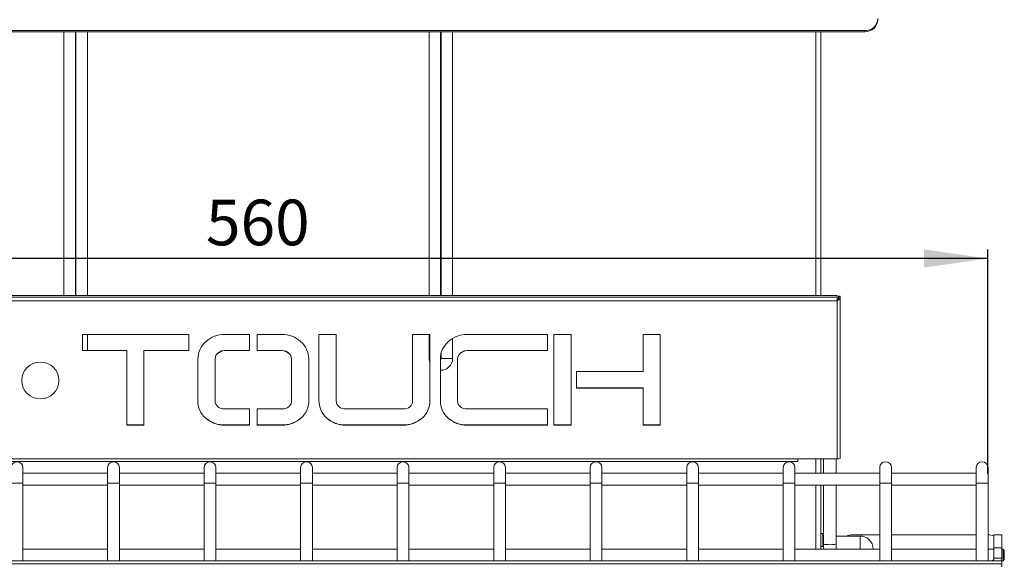
# Model space of a CAD drawing. Units: millimetres. Extents: x 48 to 1412, y 323 to 1728.
# Drawn here: x 304 to 682, y 1270 to 1479 of the extents above; entities that cross this region are included whole.
import ezdxf

# ---------------------------------------------------------------- set-up
doc = ezdxf.new("R2010")
doc.units = ezdxf.units.MM
doc.header["$LTSCALE"] = 7
doc.linetypes.add('SLD-Solido', pattern=[0])
doc.layers.add('FOGLIO1', color=7, linetype='SLD-Solido')
doc.styles.add('SLDTEXTSTYLE0', font='ARIAL.TTF', dxfattribs={"width": 0.948})
doc.dimstyles.new('SLDDIMSTYLE2', dxfattribs={"dimtxt": 17.5, "dimasz": 24.5, "dimexe": 0, "dimexo": 0.0625, "dimgap": 4.375, "dimtad": 1, "dimtoh": 1, "dimdec": 0, "dimrnd": 1e-09, "dimzin": 12, "dimdsep": 46, "dimtxsty": 'SLDTEXTSTYLE0', "dimsah": 1, "dimcen": 0.09, "dimadec": 0, "dimazin": 0, "dimtfac": 1, "dimtdec": 0, "dimtofl": 0, "dimtmove": 0, "dimatfit": 3, "dimfxl": 1, "dimfrac": 2, "dimtolj": 1, "dimtzin": 12, "dimarcsym": 0})

# ---------------------------------------------------------------- blocks, each defined once
blk = doc.blocks.new('*D9')
at = {"layer": 'FOGLIO1'}
for p, q in [((116.05, 1304.83), (116.05, 1391.03)), ((675.55, 1304.83), (675.55, 1391.03)), ((675.55, 1387.53), (116.05, 1387.53))]:
    blk.add_line(p, q, dxfattribs=at)
for points in [[(116.05, 1387.53), (140.55, 1384.03), (140.55, 1391.03)], [(675.55, 1387.53), (651.05, 1391.03), (651.05, 1384.03)]]:
    blk.add_solid(points, dxfattribs=at)
at = {"layer": 'FOGLIO1', "insert": (375.76, 1410.09), "char_height": 17.5, "attachment_point": 1, "style": 'SLDTEXTSTYLE0'}
blk.add_mtext('560', dxfattribs=at)

msp = doc.modelspace()

# ---------------------------------------------------------------- linework, layer by layer
at = {"color": 7, "linetype": 'SLD-Solido', "lineweight": 0}
for p, q in [((163.30450219, 1474.90326562), (628.30450219, 1474.90326562)), ((163.30450219, 1474.51253449), (628.30450219, 1474.51253449)), ((321.30450219, 1373.36884623), (321.30450219, 1474.51253449)), ((325.70450219, 1373.36884623), (325.70450219, 1474.51253449)), ((325.90450219, 1474.51253449), (325.90450219, 1373.36884623)), ((330.30450219, 1474.51253449), (330.30450219, 1373.36884623)), ((461.30450219, 1373.36884623), (461.30450219, 1474.51253449)), ((465.70450219, 1373.36884623), (465.70450219, 1474.51253449)), ((465.90450219, 1474.51253449), (465.90450219, 1373.36884623)), ((470.30450219, 1474.51253449), (470.30450219, 1373.36884623)), ((611.50450219, 1474.51253449), (611.50450219, 1373.36884623)), ((628.30450219, 1474.51253449), (628.30450219, 1474.90326562)), ((617.70450219, 1373.36884623), (173.90450219, 1373.36884623)), ((173.90450219, 1373.36154161), (617.70450219, 1373.36154161)), ((173.90450219, 1372.65645696), (617.70450219, 1372.65645696)), ((173.90450219, 1371.3315582), (617.70450219, 1371.3315582)), ((617.70450219, 1373.36884623), (617.70450219, 1373.36154161)), ((617.70450219, 1373.36154161), (617.70450219, 1372.65645696)), ((617.70450219, 1371.3315582), (617.70450219, 1372.65645696)), ((617.70450219, 1310.70287642), (617.70450219, 1371.3315582)), ((618.90450219, 1373.10133588), (618.30450219, 1373.10133588)), ((618.30450219, 1373.08611792), (618.30450219, 1373.10133588)), ((618.30450219, 1372.65645696), (618.30450219, 1373.08611792)), ((618.90450219, 1373.08611792), (618.30450219, 1373.08611792)), ((618.30450219, 1372.65645696), (618.90450219, 1372.65645696)), ((618.90450219, 1373.10133588), (618.90450219, 1373.08611792)), ((618.90450219, 1372.65645696), (618.90450219, 1373.08611792)), ((618.90450219, 1310.83507979), (618.90450219, 1372.65645696)), ((369.17182946, 1358.41075429), (328.46352082, 1358.41075429)), ((328.46352082, 1358.41075429), (328.46352082, 1352.20726374)), ((330.30450219, 1358.41075429), (330.30450219, 1352.27336543)), ((369.17182946, 1352.20726374), (369.17182946, 1358.41075429)), ((392.41241412, 1358.4107215), (382.88366305, 1358.41075429)), ((392.41255139, 1352.20726374), (392.41241412, 1358.4107215)), ((404.94193497, 1358.41075429), (395.41241412, 1358.41075429)), ((395.41241412, 1358.41075429), (395.41255139, 1352.20726374)), ((395.41241558, 1358.41075429), (395.41255139, 1352.27336543)), ((425.69210328, 1358.41075429), (419.07579303, 1358.41075429)), ((419.07579303, 1358.41075429), (419.07579303, 1333.00613021)), ((425.69210328, 1333.00613021), (425.69210328, 1358.41075429)), ((461.59036642, 1358.41075429), (454.98129089, 1358.41075429)), ((454.98129089, 1358.41075429), (454.98129089, 1333.00613021)), ((461.30450219, 1349.17824404), (461.30450219, 1358.41075429)), ((461.59036642, 1333.00613021), (461.59036642, 1358.41075429)), ((470.30450219, 1356.81310705), (470.30450219, 1349.17824404)), ((506.63743118, 1358.41075429), (475.84273585, 1358.41075429)), ((506.63743118, 1352.20726374), (506.63743118, 1358.41075429)), ((515.76625122, 1358.41075429), (509.14959646, 1358.41075429)), ((509.14959646, 1358.41075429), (509.14959646, 1323.62368033)), ((515.76625122, 1323.62368033), (515.76625122, 1358.41075429)), ((549.92474, 1358.41075429), (543.36975249, 1358.41075429)), ((543.36975249, 1358.41075429), (543.36975249, 1344.18864356)), ((549.92474, 1323.62368033), (549.92474, 1358.41075429)), ((328.46352082, 1352.27336543), (345.41581336, 1352.27336543)), ((328.46352082, 1352.20726374), (345.41581336, 1352.20726374)), ((345.41581336, 1352.27336543), (345.41581336, 1352.20726374)), ((345.41581336, 1352.20726374), (345.41581336, 1323.62368033)), ((351.97045635, 1352.27336543), (351.97045635, 1352.20726374)), ((351.97045635, 1352.27336543), (369.17182946, 1352.27336543)), ((351.97045635, 1323.62368033), (351.97045635, 1352.20726374)), ((351.97045635, 1352.20726374), (369.17182946, 1352.20726374)), ((380.41559501, 1351.30194065), (380.41559501, 1351.23583896)), ((382.88366305, 1352.27336543), (382.88366305, 1352.20726374)), ((382.88366305, 1352.27336543), (392.41255139, 1352.27336543)), ((382.88366305, 1352.20726374), (392.41255139, 1352.20726374)), ((395.41255139, 1352.27336543), (395.41255139, 1352.20726374)), ((395.41255139, 1352.27336543), (404.94193497, 1352.27336543)), ((395.41255139, 1352.20726374), (404.94193497, 1352.20726374)), ((404.94193497, 1352.27336543), (404.94193497, 1352.20726374)), ((407.4096585, 1351.30194065), (407.4096585, 1351.23583896)), ((473.37466782, 1351.30194065), (473.37466782, 1351.23583896)), ((475.84273585, 1352.27336543), (475.84273585, 1352.20726374)), ((475.84273585, 1352.27336543), (506.63743118, 1352.27336543)), ((475.84273585, 1352.20726374), (506.63743118, 1352.20726374)), ((372.65895741, 1349.0283044), (372.65895741, 1333.00613021)), ((379.27044452, 1349.09440609), (379.27044452, 1349.0283044)), ((379.27044452, 1333.00613021), (379.27044452, 1349.0283044)), ((408.56479977, 1349.09440609), (408.56479977, 1349.0283044)), ((408.56479977, 1349.0283044), (408.56479977, 1333.00613021)), ((415.16905218, 1333.00613021), (415.16905218, 1349.0283044)), ((465.61803021, 1349.0283044), (465.61803021, 1333.00613021)), ((465.70450219, 1349.17824404), (465.70450219, 1349.97581351)), ((465.90450219, 1351.13850839), (465.90450219, 1349.17824404)), ((470.30450219, 1349.17824404), (465.90450219, 1349.17824404)), ((472.2322734, 1349.09440609), (472.2322734, 1349.0283044)), ((472.2322734, 1333.00613021), (472.2322734, 1349.0283044)), ((543.36975249, 1344.18864356), (517.81470634, 1344.18864356)), ((517.81470634, 1344.18864356), (517.81470634, 1337.79648363)), ((517.81470634, 1337.86258531), (543.36975249, 1337.86258531)), ((517.81470634, 1337.79648363), (543.36975249, 1337.79648363)), ((543.36975249, 1337.86258531), (543.36975249, 1337.79648363)), ((543.36975249, 1337.79648363), (543.36975249, 1323.62368033)), ((392.41304479, 1329.91037716), (382.88366305, 1329.91037716)), ((392.4131839, 1323.62368033), (392.41304479, 1329.91037716)), ((404.94193497, 1329.91037716), (395.41304479, 1329.91037716)), ((395.41304479, 1329.91037716), (395.4131839, 1323.62371312)), ((395.41304625, 1329.91037716), (395.4131839, 1323.6898148)), ((451.36359373, 1329.91037716), (429.30256573, 1329.91037716)), ((506.63743118, 1329.91037716), (475.84273585, 1329.91037716)), ((506.63743118, 1323.62368033), (506.63743118, 1329.91037716)), ((375.66514971, 1326.33663204), (375.66514971, 1326.27053036)), ((412.15803673, 1326.33663204), (412.15803673, 1326.27053036)), ((422.08646396, 1326.33663204), (422.08646396, 1326.27053036)), ((458.57969549, 1326.33663204), (458.57969549, 1326.27053036)), ((468.62904565, 1326.33663204), (468.62904565, 1326.27053036)), ((345.41581336, 1323.68978202), (351.97045635, 1323.68978202)), ((345.41581336, 1323.62368033), (351.97045635, 1323.62368033)), ((382.88366305, 1323.68978202), (382.88366305, 1323.62368033)), ((382.88366305, 1323.68978202), (392.4131839, 1323.68978202)), ((382.88366305, 1323.62368033), (392.4131839, 1323.62368033)), ((395.4131839, 1323.6898148), (395.4131839, 1323.62371312)), ((395.4131839, 1323.6898148), (404.94193497, 1323.68978202)), ((395.4131839, 1323.62371312), (404.94193497, 1323.62368033)), ((404.94193497, 1323.68978202), (404.94193497, 1323.62368033)), ((429.30256573, 1323.68978202), (429.30256573, 1323.62368033)), ((429.30256573, 1323.68978202), (451.36359373, 1323.68978202)), ((429.30256573, 1323.62368033), (451.36359373, 1323.62368033)), ((451.36359373, 1323.68978202), (451.36359373, 1323.62368033)), ((475.84273585, 1323.68978202), (475.84273585, 1323.62368033)), ((475.84273585, 1323.68978202), (506.63743118, 1323.68978202)), ((475.84273585, 1323.62368033), (506.63743118, 1323.62368033)), ((509.14959646, 1323.68978202), (515.76625122, 1323.68978202)), ((509.14959646, 1323.62368033), (515.76625122, 1323.62368033)), ((543.36975249, 1323.68978202), (549.92474, 1323.68978202)), ((543.36975249, 1323.62368033), (549.92474, 1323.62368033)), ((188.90450219, 1310.70287642), (602.70450219, 1310.70287642)), ((602.70450219, 1310.70287642), (617.70450219, 1310.70287642)), ((602.70450219, 1310.70287642), (602.70450219, 1309.63507979)), ((611.50450219, 1310.70287642), (611.50450219, 1305.12824404)), ((612.50450219, 1310.70287642), (612.50450219, 1305.12824404)), ((617.30450219, 1305.12824404), (617.30450219, 1310.70287642)), ((188.90450219, 1309.63507979), (602.70450219, 1309.63507979)), ((305.55450219, 1301.32824404), (305.55450219, 1307.32824404)), ((338.05450219, 1307.32824404), (338.05450219, 1301.32824404)), ((342.55450219, 1301.32824404), (342.55450219, 1307.32824404)), ((375.05450219, 1307.32824404), (375.05450219, 1301.32824404)), ((379.55450219, 1301.32824404), (379.55450219, 1307.32824404)), ((412.05450219, 1307.32824404), (412.05450219, 1301.32824404)), ((416.55450219, 1301.32824404), (416.55450219, 1307.32824404)), ((449.05450219, 1307.32824404), (449.05450219, 1301.32824404)), ((453.55450219, 1301.32824404), (453.55450219, 1307.32824404)), ((486.05450219, 1307.32824404), (486.05450219, 1301.32824404)), ((490.55450219, 1301.32824404), (490.55450219, 1307.32824404)), ((523.05450219, 1307.32824404), (523.05450219, 1301.32824404)), ((527.55450219, 1301.32824404), (527.55450219, 1307.32824404)), ((560.05450219, 1307.32824404), (560.05450219, 1301.32824404)), ((564.55450219, 1301.32824404), (564.55450219, 1307.32824404)), ((597.05450219, 1307.32824404), (597.05450219, 1301.32824404)), ((601.55450219, 1301.32824404), (601.55450219, 1307.32824404)), ((634.05450219, 1307.32824404), (634.05450219, 1301.32824404)), ((638.55450219, 1301.32824404), (638.55450219, 1307.32824404)), ((671.05450219, 1307.32824404), (671.05450219, 1301.32824404)), ((675.55450219, 1301.32824404), (675.55450219, 1307.32824404)), ((338.05450219, 1305.12824404), (305.55450219, 1305.12824404)), ((375.05450219, 1305.12824404), (342.55450219, 1305.12824404)), ((412.05450219, 1305.12824404), (379.55450219, 1305.12824404)), ((449.05450219, 1305.12824404), (416.55450219, 1305.12824404)), ((486.05450219, 1305.12824404), (453.55450219, 1305.12824404)), ((523.05450219, 1305.12824404), (490.55450219, 1305.12824404)), ((560.05450219, 1305.12824404), (527.55450219, 1305.12824404)), ((597.05450219, 1305.12824404), (564.55450219, 1305.12824404)), ((634.05450219, 1305.12824404), (601.55450219, 1305.12824404)), ((671.05450219, 1305.12824404), (638.55450219, 1305.12824404)), ((305.55450219, 1271.57824404), (305.55450219, 1301.32824404)), ((305.55450219, 1300.62824404), (338.05450219, 1300.62824404)), ((338.05450219, 1301.32824404), (338.05450219, 1271.57824404)), ((342.55450219, 1271.57824404), (342.55450219, 1301.32824404)), ((342.55450219, 1300.62824404), (375.05450219, 1300.62824404)), ((375.05450219, 1301.32824404), (375.05450219, 1271.57824404)), ((379.55450219, 1271.57824404), (379.55450219, 1301.32824404)), ((379.55450219, 1300.62824404), (412.05450219, 1300.62824404)), ((412.05450219, 1301.32824404), (412.05450219, 1271.57824404)), ((416.55450219, 1271.57824404), (416.55450219, 1301.32824404)), ((416.55450219, 1300.62824404), (449.05450219, 1300.62824404)), ((449.05450219, 1301.32824404), (449.05450219, 1271.57824404)), ((453.55450219, 1271.57824404), (453.55450219, 1301.32824404)), ((453.55450219, 1300.62824404), (486.05450219, 1300.62824404)), ((486.05450219, 1301.32824404), (486.05450219, 1271.57824404)), ((490.55450219, 1271.57824404), (490.55450219, 1301.32824404)), ((490.55450219, 1300.62824404), (523.05450219, 1300.62824404)), ((523.05450219, 1301.32824404), (523.05450219, 1271.57824404)), ((527.55450219, 1271.57824404), (527.55450219, 1301.32824404)), ((527.55450219, 1300.62824404), (560.05450219, 1300.62824404)), ((560.05450219, 1301.32824404), (560.05450219, 1271.57824404)), ((564.55450219, 1271.57824404), (564.55450219, 1301.32824404)), ((564.55450219, 1300.62824404), (597.05450219, 1300.62824404)), ((597.05450219, 1301.32824404), (597.05450219, 1271.57824404)), ((601.55450219, 1271.57824404), (601.55450219, 1301.32824404)), ((601.55450219, 1300.62824404), (634.05450219, 1300.62824404)), ((611.50450219, 1300.62824404), (611.50450219, 1276.07824404)), ((612.50450219, 1300.62824404), (612.50450219, 1278.02951056)), ((617.30450219, 1278.02951056), (617.30450219, 1300.62824404)), ((634.05450219, 1301.32824404), (634.05450219, 1271.57824404)), ((638.55450219, 1271.57824404), (638.55450219, 1301.32824404)), ((638.55450219, 1300.62824404), (671.05450219, 1300.62824404)), ((671.05450219, 1301.32824404), (671.05450219, 1271.57824404)), ((675.55450219, 1271.57824404), (675.55450219, 1301.32824404)), ((612.20450219, 1282.07824404), (611.50450219, 1282.07824404)), ((612.50450219, 1281.77824404), (612.20450219, 1282.07824404)), ((612.20450219, 1276.9986199), (612.20450219, 1282.07824404)), ((626.50450219, 1281.07824404), (617.30450219, 1281.07824404)), ((623.50450219, 1281.57824404), (634.05450219, 1281.57824404)), ((638.55450219, 1281.57824404), (671.05450219, 1281.57824404)), ((675.55450219, 1281.57824404), (675.80450219, 1281.57824404)), ((677.80450219, 1281.57824404), (680.80450219, 1281.57824404)), ((677.80450219, 1276.57824404), (677.80450219, 1281.57824404)), ((680.80450219, 1281.57824404), (680.80450219, 1276.57824404)), ((338.05450219, 1276.07824404), (305.55450219, 1276.07824404)), ((375.05450219, 1276.07824404), (342.55450219, 1276.07824404)), ((412.05450219, 1276.07824404), (379.55450219, 1276.07824404)), ((449.05450219, 1276.07824404), (416.55450219, 1276.07824404)), ((486.05450219, 1276.07824404), (453.55450219, 1276.07824404)), ((523.05450219, 1276.07824404), (490.55450219, 1276.07824404)), ((560.05450219, 1276.07824404), (527.55450219, 1276.07824404)), ((597.05450219, 1276.07824404), (564.55450219, 1276.07824404)), ((634.05450219, 1276.07824404), (601.55450219, 1276.07824404)), ((612.50450219, 1278.02951056), (612.50450219, 1276.07824404)), ((617.30450219, 1276.07824404), (617.30450219, 1278.02951056)), ((671.05450219, 1276.07824404), (638.55450219, 1276.07824404)), ((677.80450219, 1276.07824404), (675.55450219, 1276.07824404)), ((680.80450219, 1276.57824404), (677.80450219, 1276.57824404)), ((677.80450219, 1276.57824404), (677.80450219, 1272.57824404)), ((680.80450219, 1276.57824404), (680.80450219, 1272.57824404)), ((681.30450219, 1276.07824404), (680.80450219, 1276.07824404)), ((681.80450219, 1275.57824404), (681.30450219, 1276.07824404)), ((681.30450219, 1271.57824404), (681.30450219, 1276.07824404)), ((677.80450219, 1272.57824404), (680.80450219, 1272.57824404)), ((681.30450219, 1271.57824404), (681.80450219, 1272.07824404)), ((681.80450219, 1275.57824404), (681.80450219, 1272.07824404)), ((680.80450219, 1271.57824404), (110.80450219, 1271.57824404)), ((680.80450219, 1270.40667117), (110.80450219, 1270.40667117)), ((680.80450219, 1271.57824404), (681.30450219, 1271.57824404)), ((680.80450219, 1271.57824404), (680.80450219, 1270.40667117)), ((680.80450219, 1270.40667117), (680.80450219, 1269.28535082))]:
    msp.add_line(p, q, dxfattribs=at)
at = {"color": 8, "linetype": 'SLD-Solido', "lineweight": 0}
for p, q in [((609.50450219, 1474.51253449), (609.50450219, 1373.36884623)), ((461.30450219, 1349.17824404), (461.59036642, 1349.17824404)), ((609.50450219, 1310.70287642), (609.50450219, 1305.12824404)), ((305.55450219, 1301.32824404), (301.05450219, 1301.32824404)), ((342.55450219, 1301.32824404), (338.05450219, 1301.32824404)), ((379.55450219, 1301.32824404), (375.05450219, 1301.32824404)), ((416.55450219, 1301.32824404), (412.05450219, 1301.32824404)), ((453.55450219, 1301.32824404), (449.05450219, 1301.32824404)), ((490.55450219, 1301.32824404), (486.05450219, 1301.32824404)), ((527.55450219, 1301.32824404), (523.05450219, 1301.32824404)), ((564.55450219, 1301.32824404), (560.05450219, 1301.32824404)), ((601.55450219, 1301.32824404), (597.05450219, 1301.32824404)), ((609.50450219, 1300.62824404), (609.50450219, 1276.07824404)), ((638.55450219, 1301.32824404), (634.05450219, 1301.32824404)), ((675.55450219, 1301.32824404), (671.05450219, 1301.32824404)), ((626.50450219, 1281.07824404), (626.50450219, 1277.47816633)), ((626.50450219, 1277.47816633), (626.50450219, 1276.07824404))]:
    msp.add_line(p, q, dxfattribs=at)
at = {"color": 7, "linetype": 'SLD-Solido', "lineweight": 0, "flags": 128}
for points in [[(380.41559501, 1351.30194065), (381.74944964, 1352.08849017), (382.88366305, 1352.27336543)], [(380.41559501, 1351.23583896), (381.74944964, 1352.02238848), (382.88366305, 1352.20726374)], [(404.94193497, 1352.27336543), (406.37046322, 1351.9727899), (407.4096585, 1351.30194065)], [(404.94193497, 1352.20726374), (406.37046322, 1351.90668821), (407.4096585, 1351.23583896)], [(473.37466782, 1351.30194065), (474.71051899, 1352.08849017), (475.84273585, 1352.27336543)], [(473.37466782, 1351.23583896), (474.71051899, 1352.02238848), (475.84273585, 1352.20726374)], [(461.59036642, 1347.59993489), (461.39096843, 1348.30033759), (461.30450219, 1349.17824404)], [(612.50450219, 1276.97613092), (612.07706692, 1277.00609907), (611.50450219, 1277.03232999)], [(680.67748553, 1271.57824404), (680.72764331, 1271.79788275), (680.80450219, 1272.57824404)]]:
    msp.add_lwpolyline(points, dxfattribs=at)
at = {"color": 8, "linetype": 'SLD-Solido', "lineweight": 0, "flags": 128}
msp.add_lwpolyline([(617.30450219, 1278.02951056), (617.28214846, 1277.99350718), (617.10580931, 1277.92417062), (616.76620929, 1277.86264665), (616.28853496, 1277.81349821), (615.70821326, 1277.78037041), (615.06828398, 1277.76572021), (614.41620776, 1277.77063412), (613.8003461, 1277.79474772), (613.26637464, 1277.8362726), (612.85389562, 1277.89212906), (612.5935007, 1277.95817447), (612.50450219, 1278.02951056), (612.50450219, 1278.02951056)], dxfattribs=at)
at = {"color": 7, "linetype": 'SLD-Solido', "lineweight": 0}
for centre, radius, start, end in [((628.49534071, 1479.71310929), 4.8136281, 267.7278867801, 357.5315495708), ((628.49534071, 1479.32237817), 4.8136281, 267.7278867801, 357.5315495708), ((616.90520933, 1373.26138852), 2.08880687, 292.4982506207, 343.1656144885), ((616.1451973, 1372.91328779), 2.17452516, 315.813786378, 353.2170239813), ((381.22545273, 1349.04084012), 8.56650449, 129.3960768107, 180.0838432581), ((382.87539851, 1347.9038297), 10.50692784, 89.9549322792, 132.4152712991), ((404.9744439, 1347.96018896), 10.45061589, 47.4646851839, 90.1782313571), ((406.56122875, 1349.02133966), 8.60782624, 0.0463590143, 50.4737209169), ((474.18640547, 1349.03797597), 8.56838072, 129.3811741344, 180.0646726439), ((475.84023566, 1347.89517579), 10.5155788, 89.9863773301, 132.396954124), ((382.0097241, 1349.0742034), 2.73935408, 125.5868346524, 179.5774407802), ((405.72489966, 1349.01435944), 2.841028, 1.614536093, 53.6290803751), ((474.9809432, 1349.07133595), 2.74876662, 125.757947162, 179.5191163281), ((312.27276714, 1340.68102208), 7.12616651, 0.3767382995, 179.6232617005), ((382.0097241, 1349.00810172), 2.73935408, 125.5868346524, 179.5774407802), ((405.72489966, 1348.94825775), 2.841028, 1.614536093, 53.6290803751), ((465.80450219, 1349.17824404), 4.5, 267.6250850848, 0), ((465.80450219, 1349.17824404), 0.1, 180, 0), ((474.9809432, 1349.00523427), 2.74876662, 125.757947162, 179.5191163281), ((312.27276714, 1340.77160006), 7.12614658, 180.3515323617, 359.6484676383), ((381.29150022, 1332.82030192), 8.6345427, 178.76681378, 229.3369344939), ((382.33594396, 1332.92757156), 3.06650587, 178.5320192604, 280.2890056368), ((405.49113877, 1332.93540109), 3.07447468, 259.7098319206, 1.3182212877), ((406.53472364, 1332.8251273), 8.63622553, 310.6269194773, 1.2009253458), ((427.69707582, 1332.8190085), 8.62331326, 178.7566118195, 229.41065836), ((428.75473606, 1332.92471469), 3.06371475, 178.4772358108, 280.3005831305), ((451.91155476, 1332.93172694), 3.07063768, 259.7204015918, 1.388444849), ((452.97000386, 1332.81859718), 8.62240218, 310.5864763618, 1.2462534588), ((474.2475374, 1332.82297202), 8.6314507, 178.7841001708, 229.3880550061), ((475.29567851, 1332.92561542), 3.064463, 178.4944543889, 280.2833645524), ((382.68763016, 1334.32178179), 10.63380685, 228.6702279811, 271.0563002933), ((382.68763016, 1334.2556801), 10.63380685, 228.6702279811, 271.0563002933), ((405.16373325, 1334.24514052), 10.55768856, 268.7962289371, 311.4896201565), ((405.16373325, 1334.17903883), 10.55768856, 268.7962289371, 311.4896201565), ((429.10484887, 1334.31079364), 10.62285178, 228.6476768757, 271.0664740307), ((429.10484887, 1334.24469195), 10.62285178, 228.6476768757, 271.0664740307), ((451.58390044, 1334.24920697), 10.56172289, 268.8047821079, 311.4810669857), ((451.58390044, 1334.18310528), 10.56172289, 268.8047821079, 311.4810669857), ((475.64238838, 1334.29723079), 10.60934063, 228.6197247513, 271.0820414932), ((475.64238838, 1334.2311291), 10.60934063, 228.6197247513, 271.0820414932), ((618.00086099, 1313.52510621), 2.83774727, 264.0054115241, 288.5683736333), ((303.30450219, 1307.32824404), 2.25, 0, 180), ((340.30450219, 1307.32824404), 2.25, 0, 180), ((377.30450219, 1307.32824404), 2.25, 0, 180), ((414.30450219, 1307.32824404), 2.25, 0, 180), ((451.30450219, 1307.32824404), 2.25, 0, 180), ((488.30450219, 1307.32824404), 2.25, 0, 180), ((525.30450219, 1307.32824404), 2.25, 0, 180), ((562.30450219, 1307.32824404), 2.25, 0, 180), ((599.30450219, 1307.32824404), 2.25, 0, 180), ((636.30450219, 1307.32824404), 2.25, 0, 180), ((673.30450219, 1307.32824404), 2.25, 0, 180), ((623.50450219, 1276.57824404), 5, 90, 115.8419327631), ((626.50450219, 1276.07824404), 5, 0, 90), ((675.80450219, 1276.57824404), 5, 66.4218215218, 90), ((676.80450219, 1272.57824404), 1, 270, 0)]:
    msp.add_arc(centre, radius, start, end, dxfattribs=at)

# ---------------------------------------------------------------- dimensions: what is measured, and where the dimension line sits
at = {"layer": 'FOGLIO1'}
dim = msp.add_linear_dim(base=(116.0545021876, 1387.5341221374), p1=(675.5545021876, 1301.328244041), p2=(116.0545021876, 1301.328244041), dimstyle='SLDDIMSTYLE2', dxfattribs=at)
dim.commit()
dim.dimension.update_dxf_attribs({"geometry": '*D9', "text_midpoint": (395.8045021876, 1387.5341221374), "dimtype": 160})

doc.saveas('drawing.dxf')
